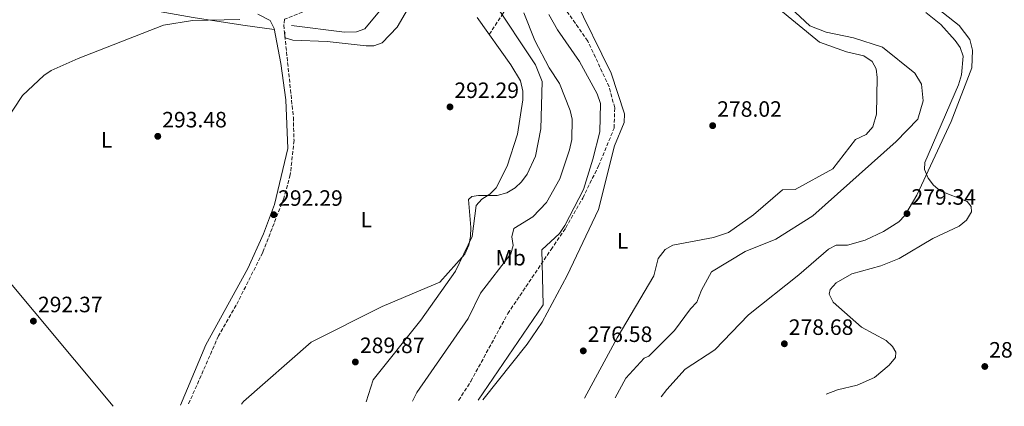
# Model space of a CAD drawing. Units: metres. Extents: x 618858 to 622341, y 4660039 to 4662409.
# Drawn here: x 619944 to 620389, y 4660056 to 4660230 of the extents above; entities that cross this region are included whole.
import ezdxf
from ezdxf.enums import TextEntityAlignment as Align

# ---------------------------------------------------------------- set-up
doc = ezdxf.new("R2010")
doc.units = ezdxf.units.M
doc.header["$MEASUREMENT"] = 0
doc.linetypes.add('DGN Style 3', pattern=[2.435890702152634, 1.739921930109024, -0.6959687720436097])
for name, color, linetype, lineweight in [('Acequia sin especificar', 4, 'Continuous', 0), ('Barranco lineal', 142, 'DGN Style 3', 13), ('Camino', 7, 'DGN Style 3', 0), ('Cota de punto acotado terreno', 7, 'Continuous', 0), ('Curva de nivel intermedia', 30, 'Continuous', 0), ('Etiqueta de uso rústico', 92, 'Continuous', 0), ('Línea de cambio de uso (parcela vista)', 92, 'Continuous', 0), ('Margen derecho', 7, 'Continuous', 0), ('Punto acotado terreno (símbolo)', 7, 'Continuous', 0), ('Senda', 7, 'DGN Style 3', 0)]:
    doc.layers.add(name, color=color, linetype=linetype, lineweight=lineweight)
doc.styles.add('Style-Arial', font='arial.ttf')

# ---------------------------------------------------------------- blocks, each defined once
blk = doc.blocks.new('5PATER')
at = {"layer": 'Barranco lineal', "linetype": 'Continuous', "lineweight": 0}
h = blk.add_hatch(color=51, dxfattribs=at)
edge = h.paths.add_edge_path()
edge.add_ellipse((0, 0), major_axis=(-0.1095731443231308, -0.1110710700762829), ratio=0.9994222409660317, start_angle=0, end_angle=360)

msp = doc.modelspace()

# ---------------------------------------------------------------- linework, layer by layer
at = {"layer": 'Acequia sin especificar', "color": 4, "linetype": 'Continuous', "lineweight": 0}
for points in [[(620067.0300000003, 4660227.67, 293.7799999999988), (620090.9900000002, 4660224.66, 292.5500000000029), (620096.3700000001, 4660224.930000001, 292.3399999999965), (620100.1600000003, 4660226.300000001, 292.0399999999936), (620133.2999999998, 4660266.289999999, 289.3800000000047), (620141.2400000002, 4660271.08, 286.8500000000058), (620156.9900000002, 4660277.480000001, 282.0599999999977)], [(620284.4199999999, 4660246.930000001, 277.5399999999936), (620285.9000000004, 4660245.66, 277.4799999999959), (620292.0300000003, 4660235.74, 277.1999999999971), (620300.7800000003, 4660227.600000001, 276.9900000000052), (620308.2400000002, 4660224.689999999, 276.9900000000052), (620320.5099999999, 4660222.140000001, 276.9900000000052), (620333.5499999998, 4660217.99, 276.9900000000052), (620348.1299999999, 4660206.199999999, 277.3300000000018), (620351.1900000004, 4660201.25, 277.4100000000035), (620351.8899999997, 4660193.699999999, 277.0099999999948), (620349.5499999998, 4660185.52, 276.7899999999936), (620339.8099999996, 4660175.390000001, 276.7899999999936), (620302.1299999999, 4660142, 276.9900000000052), (620285.4500000002, 4660131.460000001, 277.0500000000029), (620271.5899999999, 4660125.850000001, 276.9799999999959), (620256.5199999996, 4660116.699999999, 276.8300000000018), (620251.8899999997, 4660108.430000001, 276.5800000000018), (620249.8200000003, 4660102.949999999, 276.5800000000018), (620246.9500000002, 4660099.99, 276.1699999999983), (620239.8200000003, 4660090.310000001, 276.2299999999959), (620228.25, 4660078.74, 275.9700000000012), (620226.0599999996, 4660077.74, 275.9700000000012), (620217.7599999999, 4660068.689999999, 275.7599999999948), (620213.0800000001, 4660059.949999999, 275.820000000007)]]:
    msp.add_polyline3d(points, dxfattribs=at)
at = {"layer": 'Camino', "color": 7, "linetype": 'DGN Style 3', "lineweight": 0}
for points in [[(620071.969999999, 4660233.710000001, 294.6000000000058), (620063.909999999, 4660230.550000001, 294.6000000000058), (620063.510000001, 4660227.949999999, 294.6000000000058), (620067.8399999985, 4660186.399999999, 293.1699999999981), (620068.1499999991, 4660175.949999999, 292.7500000000002), (620066.4699999982, 4660160.399999999, 292.6000000000059), (620063.5399999979, 4660149.840000001, 292.570000000007), (620054.0199999983, 4660125.38, 291.8500000000058), (620042.079999998, 4660101.620000001, 291.3099999999977), (620034.0699999993, 4660087.77, 290.9199999999983), (620020.3799999988, 4660056.66, 290.550000000003)], [(620142.4100000008, 4660058.739999999, 281.2700000000042), (620147.8899999993, 4660067.309999999, 281.4299999999931), (620164.579999997, 4660097.870000003, 281.7599999999949), (620184.0700000002, 4660126.720000001, 279.7799999999989), (620190.7100000008, 4660136.449999999, 279.7799999999989), (620198.3999999977, 4660149.970000001, 279.7799999999989), (620205.5199999989, 4660164.440000003, 279.3699999999953), (620212.5700000008, 4660181.510000003, 279.1699999999984), (620212.8000000011, 4660190.690000003, 279.1699999999984), (620210.2799999998, 4660200.100000003, 279.1699999999984), (620200.6499999984, 4660220.730000001, 279.1699999999984)]]:
    msp.add_polyline3d(points, dxfattribs=at)
at = {"layer": 'Curva de nivel intermedia', "color": 30, "linetype": 'Continuous', "lineweight": 0, "flags": 128}
for points, elevation in [([(620044.4200000004, 4660057.069999999), (620045.4000000017, 4660058.29), (620075.8300000014, 4660084.989999999), (620107.9700000011, 4660101.130000002), (620133.9400000017, 4660111.960000001), (620145.2300000016, 4660124.599999999), (620146.9999999995, 4660128.67), (620147.8199999998, 4660132.609999999), (620147.8300000011, 4660136.720000001), (620146.9100000003, 4660149.319999999), (620148.3600000008, 4660150.59), (620151.3499999992, 4660151.170000001), (620159.8300000017, 4660151.139999999), (620164.100000001, 4660152.359999999), (620167.8800000006, 4660154.59), (620170.8300000011, 4660157.289999999), (620173.3800000015, 4660160.769999999), (620177.0700000017, 4660168.849999999), (620179.4100000019, 4660181.140000001), (620180.1500000019, 4660202.42), (620177.1200000008, 4660209.96), (620157.7100000005, 4660239.359999999)], 290.0000000000001), ([(620121.6100000001, 4660058.390000001), (620123.5800000017, 4660062.269999999), (620146.7400000002, 4660095.680000001), (620152.2900000003, 4660107.06), (620165.9100000014, 4660124.730000001), (620166.9700000009, 4660128.600000001), (620166.3499999995, 4660132.509999999), (620167.2900000005, 4660136.26), (620175.9400000006, 4660141.439999999), (620181.9700000011, 4660147.889999999), (620188.1100000013, 4660158.600000001), (620192.4100000019, 4660171.609999998), (620193.4600000001, 4660176.27), (620193.5899999996, 4660185.51), (620192.7699999993, 4660189.430000001), (620187.9300000002, 4660201.539999999), (620183.2600000009, 4660208.680000001), (620176.8200000013, 4660220.929999998), (620171.780000001, 4660233.420000001)], 285), ([(620353.2000000017, 4660233.57), (620359.8600000005, 4660228.239999999), (620366.3300000012, 4660221.02), (620368.6500000014, 4660217.759999999), (620369.9700000001, 4660213.829999999), (620369.2100000001, 4660205.439999999), (620367.850000001, 4660201.029999998), (620352.7500000002, 4660165.960000001), (620352.52, 4660162.809999999), (620354.2600000012, 4660158.980000001), (620356.6399999994, 4660155.769999999), (620359.5600000008, 4660153.130000001), (620371.8099999996, 4660148.430000001), (620373.5799999998, 4660146.069999999), (620373.8100000002, 4660143.689999999), (620371.5100000001, 4660139.92), (620368.1200000015, 4660137.310000001), (620356.2599999994, 4660131.669999998), (620341.0900000016, 4660122.699999998), (620332.8600000015, 4660119.449999998), (620319.8000000014, 4660115.819999998), (620312.6900000013, 4660111.769999999), (620310.0500000016, 4660108.779999998), (620309.5599999998, 4660106.569999999), (620311.3700000005, 4660102.98), (620324.0900000008, 4660091.690000001), (620335.2399999998, 4660085.680000001), (620338.1800000013, 4660082.959999999), (620339.5700000017, 4660080.460000001), (620339.4500000009, 4660078.130000002), (620336.5899999999, 4660074.58), (620329.92, 4660069.07), (620322.1600000019, 4660065.61), (620313.2400000012, 4660063.550000002), (620308.1300000015, 4660061.570000002)], 279.9999999999999), ([(619933.3000000007, 4660177.680000001), (619945.6000000008, 4660196.119999997), (619955.2800000014, 4660205.230000001), (619958.6200000008, 4660207.439999999), (619970.7100000009, 4660212.81), (620009.3300000003, 4660227.88), (620022.4100000006, 4660230.01), (620043.6500000015, 4660230.369999999)], 294.9999999999999), ([(620151.2500000009, 4660058.890000001), (620180.5499999997, 4660101.82), (620179.9000000014, 4660126.579999999), (620187.8300000018, 4660133.98), (620190.3100000008, 4660137.619999998), (620198.6600000013, 4660153.759999999), (620203.0100000009, 4660167.55), (620206.1400000004, 4660179.850000001), (620206.4000000019, 4660192.579999999), (620204.9100000008, 4660196.859999999), (620196.9900000016, 4660211.529999999), (620187.0700000019, 4660225.749999999), (620183.0900000011, 4660232.759999999)], 279.9999999999999)]:
    msp.add_lwpolyline(points, dxfattribs=dict(at, elevation=elevation))
at = {"layer": 'Línea de cambio de uso (parcela vista)', "color": 92, "linetype": 'Continuous', "lineweight": 0}
for points in [[(619823.1705, 4660260.819, 300.4930000000023), (619853.0300000003, 4660259.939999999, 302.4600000000065), (619880.2100000001, 4660257.029999999, 301.9499999999971), (619899.6799999997, 4660252.65, 300.9199999999983), (619923.3600000005, 4660249.369999999, 298.8600000000006), (619969.0300000003, 4660240.880000001, 295.3600000000006), (620022.6200000001, 4660231.26, 294.6600000000035), (620045.0599999996, 4660227.850000001, 293.5599999999977), (620059.2599999999, 4660225.92, 294.7799999999988)], [(619823.1705, 4660260.819, 300.4900000000052), (619832.5999999996, 4660247.76, 300.8399999999965), (619841.1399999997, 4660234.25, 301.8800000000047), (619849.9199999999, 4660222.92, 301.6900000000023), (619897.6500000004, 4660162.300000001, 295.3500000000058), (619986.5499999998, 4660056.08, 290.8999999999942)], [(620064.1799999997, 4660224.730000001, 294.179999999993), (620063.8899999997, 4660224.279999999, 294.4799999999959), (620064.1399999997, 4660222.100000001, 295.6600000000035), (620067.6699999999, 4660221.109999999, 295.6600000000035), (620083.0800000001, 4660220.52, 293.8600000000006), (620100.6500000004, 4660218.5, 293.3300000000018), (620104.1600000003, 4660218.539999999, 293.2400000000052), (620107.9100000003, 4660219.859999999, 293.2299999999959), (620114.7100000001, 4660226.970000001, 293.3699999999953), (620127.2000000002, 4660248.390000001, 293.3999999999942)], [(620276.0499999998, 4660244.220000001, 278.429999999993), (620305.1399999997, 4660220.279999999, 277.8500000000058), (620317.3499999996, 4660215.9, 278.0200000000041), (620325.1299999999, 4660214.100000001, 277.8300000000018), (620328.9800000006, 4660211.5, 277.7100000000065), (620330.7199999997, 4660208.210000001, 277.6100000000006), (620331.1600000003, 4660204.230000001, 277.7100000000065), (620330.9000000004, 4660187.810000001, 277.6100000000006), (620329.3099999996, 4660182.039999999, 277.6100000000006), (620326.2800000003, 4660178.630000001, 277.4100000000035), (620321.4400000004, 4660176.350000001, 277.4100000000035), (620311.1500000004, 4660163.07, 277.6100000000006), (620294.2599999999, 4660153.869999999, 277.4100000000035), (620288.4199999999, 4660153.619999999, 277.1999999999971), (620275.4600000001, 4660142.359999999, 277.2100000000065), (620264.0599999996, 4660134.480000001, 277.2100000000065), (620257.29, 4660132.210000001, 277.1499999999942), (620239.0700000003, 4660128.720000001, 276.9900000000052), (620235.5800000001, 4660126.810000001, 277.2400000000052), (620232.4100000003, 4660122.680000001, 277.6100000000006), (620230.5, 4660114.890000001, 277.6199999999953), (620213.9500000002, 4660087.01, 276.7899999999936), (620199.1799999997, 4660059.710000001, 276.9600000000065)], [(620153.3499999996, 4660058.930000001, 279.9499999999971), (620173.3600000005, 4660084.02, 279.2599999999948), (620180.0599999996, 4660093.960000001, 278.6100000000006), (620191.3099999996, 4660115.01, 278.0099999999948), (620205.5199999996, 4660144.77, 278.2700000000041), (620212.7800000003, 4660173.52, 278.6399999999995), (620217.1399999997, 4660183.949999999, 279.0500000000029), (620217.2199999997, 4660187.930000001, 279.0800000000018), (620211.1600000003, 4660206.26, 278.6499999999942), (620194.5, 4660240.32, 279.3500000000058)], [(620233.79, 4660060.300000001, 276.6000000000058), (620236.3099999996, 4660063.67, 276.6199999999953), (620244.5899999999, 4660072.75, 276.8000000000029), (620257.9100000003, 4660081.59, 277.4100000000035), (620273.2000000002, 4660097.289999999, 278.0200000000041), (620295.9299999997, 4660115.32, 278.429999999993), (620309.2300000006, 4660126.960000001, 278.8500000000058), (620312.6699999999, 4660128.67, 278.8500000000058), (620317.8799999999, 4660128.640000001, 279.0500000000029), (620325.7400000002, 4660131.029999999, 279.3000000000029), (620334.1100000005, 4660134.9, 279.4700000000012), (620340.9699999997, 4660139.17, 279.1399999999995), (620343.6600000003, 4660142.119999999, 279.0500000000029), (620349.0300000003, 4660151.210000001, 279.2299999999959), (620364.6100000005, 4660184.5, 280.5399999999936), (620373.9400000004, 4660208.59, 280.5200000000041), (620374.2599999999, 4660216.609999999, 280.6999999999971), (620373.0499999998, 4660221.4, 280.8999999999942), (620368.2300000006, 4660227.779999999, 281.0899999999965), (620356.1699999999, 4660237.26, 280.7400000000052)], [(620150.7100000001, 4660231.33, 293.7700000000041), (620166, 4660210.07, 293.8600000000006), (620170.3099999996, 4660202.84, 293.6699999999983), (620171.3499999996, 4660198.17, 293.6499999999942), (620171.4000000004, 4660194.180000001, 293.320000000007), (620168.9699999997, 4660178.779999999, 292.0099999999948), (620164.3499999996, 4660164.27, 291.4100000000035), (620159.3499999996, 4660154.600000001, 290.7799999999988), (620156.4400000004, 4660151.76, 290.2599999999948), (620152.8200000003, 4660149.449999999, 289.5200000000041), (620150.3499999996, 4660146.59, 288.9700000000012), (620148.5300000003, 4660132.560000001, 290.4600000000065), (620140.9299999997, 4660116.92, 290.1100000000006), (620125.3799999999, 4660094.949999999, 289.9499999999971), (620103.79, 4660067.980000001, 289.9499999999971), (620100.7400000002, 4660058.029999999, 289.8099999999977)]]:
    msp.add_polyline3d(points, dxfattribs=at)
at = {"layer": 'Margen derecho', "color": 7, "linetype": 'Continuous', "lineweight": 0}
msp.add_polyline3d([(620051.8500000001, 4660232.859999999, 294.8099999999977), (620057.4499999993, 4660230.010000002, 294.8099999999977), (620059.1599999992, 4660226.420000002, 294.8099999999977), (620062.2699999984, 4660210.670000004, 293.7799999999988), (620064.4400000009, 4660194.190000001, 293.1699999999981), (620065.3299999983, 4660172.230000001, 292.7500000000002), (620059.3599999981, 4660146.989999998, 292.3399999999965), (620054.4400000006, 4660133.830000003, 291.9299999999931), (620047.2800000014, 4660118.15, 291.3099999999977), (620028.3999999987, 4660083.720000001, 290.699999999997), (620017.0100000004, 4660056.600000002, 290.699999999997)], dxfattribs=at)
at = {"layer": 'Senda', "color": 7, "linetype": 'DGN Style 3', "lineweight": 0}
for points in [[(620156.1999999996, 4660223.690000003, 293.8000000000028), (620162.5300000019, 4660233.309999999, 289.1499999999942), (620170.8199999998, 4660248.390000002, 283.0800000000018), (620175.079999998, 4660254.910000003, 281.2599999999948), (620180.5399999984, 4660261.899999999, 281.1499999999942)], [(620200.6499999984, 4660220.730000001, 279.1699999999984), (620188.6499999977, 4660237.800000002, 279.5899999999966), (620184.7199999982, 4660244.760000002, 279.7799999999989), (620182.6700000009, 4660249.99, 280.020000000004), (620180.5399999984, 4660261.899999999, 281.1499999999942)]]:
    msp.add_polyline3d(points, dxfattribs=at)

# ---------------------------------------------------------------- block references
at = {"layer": 'Punto acotado terreno (símbolo)', "color": 7, "linetype": 'Continuous', "lineweight": 0, "xscale": 10, "yscale": 10, "zscale": 10}
for p in [(620138.489999998, 4660191.030000003, 292.2899999999941), (620256.9899999984, 4660182.580000004, 278.0299999999988), (620006.6999999996, 4660177.780000002, 293.4700000000016), (620344.6499999977, 4660142.940000002, 279.3399999999965), (620059.0000000005, 4660142.450000001, 292.2899999999941), (619950.5899999997, 4660094.469999999, 292.3699999999958), (620198.620000001, 4660081.07, 276.5800000000018), (620289.3400000003, 4660084.260000003, 278.6799999999935), (620095.8299999973, 4660076.06, 289.8699999999958), (620379.7399999978, 4660074.020000001, 281.8399999999965)]:
    msp.add_blockref('5PATER', p, dxfattribs=at)

# ---------------------------------------------------------------- texts
at = {"layer": 'Cota de punto acotado terreno', "color": 7, "linetype": 'Continuous', "lineweight": 0, "style": 'Style-Arial'}
for s, p in [('292.29', (620140.48, 4660195.030000002, 292.2899999999936)), ('278.02', (620259.0399999986, 4660186.580000003, 278.0299999999988)), ('293.48', (620008.6900000015, 4660181.78, 293.4700000000012)), ('292.29', (620060.989999998, 4660146.449999999, 292.2899999999936)), ('279.34', (620346.6299999985, 4660146.940000001, 279.3399999999965)), ('292.37', (619952.6399999999, 4660098.469999999, 292.3699999999953)), ('276.58', (620200.6099999987, 4660085.070000002, 276.5800000000018)), ('278.68', (620291.3200000012, 4660088.260000001, 278.679999999993)), ('289.87', (620097.8799999997, 4660080.06, 289.8699999999953)), ('281.84', (620381.7199999987, 4660078.019999999, 281.8399999999965))]:
    msp.add_text(s, height=7.000000000000002, dxfattribs=at).set_placement(p)
at = {"layer": 'Etiqueta de uso rústico', "color": 92, "linetype": 'Continuous', "lineweight": 0, "style": 'Style-Arial'}
for s, p in [('L', (619983.571420379, 4660176.190009999, 293.75)), ('L', (620100.7814203796, 4660140.210010001, 291.3999999999942)), ('L', (620216.3514203797, 4660130.67001, 277.9400000000023)), ('Mb', (620165.8702462451, 4660123.050010001, 285.0500000000029))]:
    msp.add_text(s, height=7.000000000000002, dxfattribs=at).set_placement(p, align=Align.MIDDLE_CENTER)

doc.saveas('drawing.dxf')
